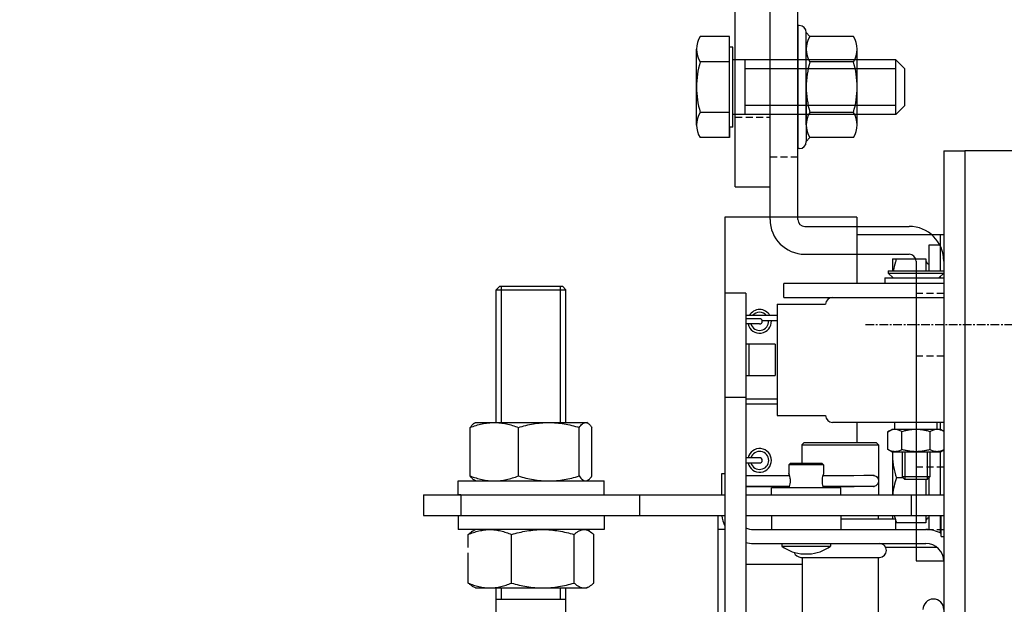
# Model space of a CAD drawing. Extents: x 3200 to 41061, y -19006 to 3409.
# Drawn here: x 34194 to 34335, y -15204 to -15120 of the extents above; entities that cross this region are included whole.
import ezdxf

# ---------------------------------------------------------------- set-up
doc = ezdxf.new("R2010")
doc.units = 0
doc.header["$MEASUREMENT"] = 0
doc.linetypes.add('CENTER', pattern=[2, 1.25, -0.25, 0.25, -0.25])
doc.linetypes.add('DASHEDX2', pattern=[1.5, 1, -0.5])
doc.layers.get('0').update_dxf_attribs({"linetype": 'CONTINUOUS'})
for name, color, linetype in [('CIENKIE', 1, 'CONTINUOUS'), ('GRUBE', 7, 'CONTINUOUS'), ('KRESK', 6, 'CONTINUOUS'), ('LCI', 1, 'CONTINUOUS'), ('LGR', 7, 'CONTINUOUS'), ('LPRZERYW', 4, 'DASHEDX2'), ('osie', 2, 'CENTER')]:
    doc.layers.add(name, color=color, linetype=linetype)
doc.styles.add('POLSKI', font='txt.shx', dxfattribs={"oblique": 15})
doc.dimstyles.new('Kopia ISO-25', dxfattribs={"dimscale": 0, "dimtxt": 45, "dimasz": 45, "dimexe": 1.25, "dimexo": 0.63, "dimgap": 6.3, "dimtad": 1, "dimdec": 0, "dimdsep": 46, "dimtxsty": 'POLSKI', "dimcen": 0.5, "dimclrd": 3, "dimclre": 3, "dimclrt": 1, "dimadec": 0, "dimazin": 0, "dimtfac": 10, "dimtdec": 0, "dimtmove": 0, "dimatfit": 3, "dimfxl": 1, "dimtvp": 1, "dimtolj": 1, "dimtzin": 0, "dimarcsym": 0})

# ---------------------------------------------------------------- blocks, each defined once
blk = doc.blocks.new('*D104')
at = {"layer": 'KRESK', "color": 3, "lineweight": -2}
for p, q in [((34347.53, -15099.27), (33051.22, -15099.27)), ((33052.47, -15144.27), (33052.47, -15854.27)), ((34347.53, -15899.27), (33051.22, -15899.27))]:
    blk.add_line(p, q, dxfattribs=at)
at = {"layer": 'KRESK', "color": 3, "lineweight": -3}
for points in [[(33059.97, -15144.27), (33044.97, -15144.27), (33052.47, -15099.27)], [(33044.97, -15854.27), (33059.97, -15854.27), (33052.47, -15899.27)]]:
    blk.add_solid(points, dxfattribs=at)
at = {"layer": 'KRESK', "color": 1, "insert": (33023.67, -15499.27), "char_height": 45, "attachment_point": 5, "rotation": 90, "style": 'POLSKI'}
blk.add_mtext('\\A1;800', dxfattribs=at)
blk = doc.blocks.new('Nakrętka sześciokątna - 10 mm bok')
at = {"color": 0, "linetype": 'Continuous'}
for p, q in [((-0.67, 9.09), (-8.48, 9.09)), ((-9.15, -6.82), (-9.15, 6.82)), ((0, -6.82), (0, 6.82)), ((-0.67, 4.55), (-8.48, 4.55)), ((-0.67, -4.55), (-8.48, -4.55)), ((-0.67, -9.09), (-8.48, -9.09))]:
    blk.add_line(p, q, dxfattribs=at)
for centre, radius, start, end in [((-4.97, 6.82), 4.19, 147.1328, 212.8672), ((-4.19, 6.82), 4.19, 327.1328, 32.8672), ((6.59, 0), 15.75, 163.2214, 196.7786), ((-15.75, 0), 15.75, 343.2214, 16.7787), ((-4.97, -6.82), 4.19, 147.1328, 212.8672), ((-4.19, -6.82), 4.19, 327.1328, 32.8672)]:
    blk.add_arc(centre, radius, start, end, dxfattribs=at)

msp = doc.modelspace()

# ---------------------------------------------------------------- hatches: boundary and pattern name
at = {"layer": 'KRESK'}
h = msp.add_hatch(dxfattribs=at)
h.set_pattern_fill('AR-B816', color=256, scale=50, style=0)
h.set_pattern_definition([(0, (0, 0), (0, 60), []), (90, (0, 0), (-60, 60), [60, -60])])
h.paths.add_polyline_path([(33698.16, -12923.11), (33698.16, -12893.11), (33865.64, -12893.11), (33875.64, -12893.11), (33925.64, -12893.11), (33935.64, -12893.11), (34110.64, -12893.11), (34120.64, -12893.11), (34170.64, -12893.11), (34180.64, -12893.11), (34348.16, -12893.11), (34348.16, -12923.11), (34598.16, -12923.11), (34598.16, -12643.11), (33443.16, -12643.11), (33443.16, -12923.11)])
h.paths.add_polyline_path([(34256.26, -12890.45), (34256.26, -12892.29), (34277.52, -12892.29), (34277.52, -12890.45), (34273.88, -12890.45), (34273.88, -12821.42), (34271.53, -12821.42), (34272.05, -12818.79), (34272.05, -12817.38), (34261.52, -12817.38), (34261.52, -12818.79), (34262.05, -12821.42), (34259.86, -12821.42), (34259.86, -12890.45)], flags=16)
h.paths.add_polyline_path([(33769.06, -12892.29), (33790.31, -12892.29), (33790.31, -12890.45), (33786.71, -12890.45), (33786.71, -12821.42), (33784.53, -12821.42), (33785.05, -12818.79), (33785.05, -12817.38), (33774.52, -12817.38), (33774.52, -12818.79), (33775.04, -12821.42), (33772.69, -12821.42), (33772.69, -12890.45), (33769.06, -12890.45)], flags=16)
h.paths.add_polyline_path([(34132.87, -12889.45), (34132.87, -12891.28), (34154.12, -12891.28), (34154.12, -12889.45), (34150.48, -12889.45), (34150.48, -12820.42), (34148.13, -12820.42), (34148.66, -12817.79), (34148.66, -12816.38), (34138.13, -12816.38), (34138.13, -12817.79), (34138.65, -12820.42), (34136.47, -12820.42), (34136.47, -12889.45)], flags=16)
h.paths.add_polyline_path([(33892.15, -12889.45), (33892.15, -12891.28), (33913.41, -12891.28), (33913.41, -12889.45), (33909.81, -12889.45), (33909.81, -12820.42), (33907.62, -12820.42), (33908.15, -12817.79), (33908.15, -12816.38), (33897.62, -12816.38), (33897.62, -12817.79), (33898.14, -12820.42), (33895.79, -12820.42), (33895.79, -12889.45)], flags=16)
h.paths.add_polyline_path([(33698.16, -15129.27), (33698.16, -15099.27), (33865.64, -15099.27), (33875.64, -15099.27), (33925.64, -15099.27), (33935.64, -15099.27), (34110.64, -15099.27), (34120.64, -15099.27), (34170.64, -15099.27), (34180.64, -15099.27), (34348.16, -15099.27), (34348.16, -15129.27), (34598.16, -15129.27), (34598.16, -14849.27), (33443.16, -14849.27), (33443.16, -15129.27)])
h.paths.add_polyline_path([(34132.87, -15097.45), (34154.12, -15097.45), (34154.12, -15095.61), (34150.48, -15095.61), (34150.48, -15026.58), (34148.13, -15026.58), (34148.66, -15023.95), (34148.66, -15022.54), (34138.13, -15022.54), (34138.13, -15023.95), (34138.65, -15026.58), (34136.47, -15026.58), (34136.47, -15095.61), (34132.87, -15095.61)], flags=16)
h.paths.add_polyline_path([(33892.15, -15097.45), (33913.41, -15097.45), (33913.41, -15095.61), (33909.81, -15095.61), (33909.81, -15026.58), (33907.62, -15026.58), (33908.15, -15023.95), (33908.15, -15022.54), (33897.62, -15022.54), (33897.62, -15023.95), (33898.14, -15026.58), (33895.79, -15026.58), (33895.79, -15095.61), (33892.15, -15095.61)], flags=16)
h.paths.add_polyline_path([(33769.06, -15096.62), (33769.06, -15098.45), (33790.31, -15098.45), (33790.31, -15096.62), (33786.71, -15096.62), (33786.71, -15027.59), (33784.53, -15027.59), (33785.05, -15024.96), (33785.05, -15023.55), (33774.52, -15023.55), (33774.52, -15024.96), (33775.04, -15027.59), (33772.69, -15027.59), (33772.69, -15096.62)], flags=16)
h.paths.add_polyline_path([(34256.26, -15098.45), (34277.52, -15098.45), (34277.52, -15096.62), (34273.88, -15096.62), (34273.88, -15027.59), (34271.53, -15027.59), (34272.05, -15024.96), (34272.05, -15023.55), (34261.52, -15023.55), (34261.52, -15024.96), (34262.05, -15027.59), (34259.86, -15027.59), (34259.86, -15096.62), (34256.26, -15096.62)], flags=16)
h.paths.add_polyline_path([(33443.12, -10826.6), (33443.12, -10556.6), (34598.12, -10556.6), (34598.12, -10826.6), (34348.12, -10826.6), (34348.12, -10812.6), (34348.12, -10806.6), (34342.12, -10806.6), (34328.12, -10806.6), (34324.09, -10806.6), (34324.09, -10804.76), (34320.45, -10804.76), (34320.45, -10735.73), (34318.1, -10735.73), (34318.63, -10733.1), (34318.63, -10731.69), (34308.1, -10731.69), (34308.1, -10733.1), (34308.62, -10735.73), (34306.44, -10735.73), (34306.44, -10804.76), (34302.84, -10804.76), (34302.84, -10806.6), (34283.12, -10806.6), (34273.12, -10806.6), (33783.12, -10806.6), (33773.12, -10806.6), (33763.12, -10806.6), (33743.4, -10806.6), (33743.4, -10804.76), (33739.8, -10804.76), (33739.8, -10735.73), (33737.61, -10735.73), (33738.14, -10733.1), (33738.14, -10731.69), (33727.61, -10731.69), (33727.61, -10733.1), (33728.13, -10735.73), (33725.78, -10735.73), (33725.78, -10804.76), (33722.14, -10804.76), (33722.14, -10806.6), (33718.12, -10806.6), (33704.12, -10806.6), (33698.12, -10806.6), (33698.12, -10812.6), (33698.12, -10826.6)])
h.paths.add_polyline_path([(33443.12, -11856.6), (33443.12, -11586.6), (33698.12, -11586.6), (33698.12, -11600.6), (33698.12, -11606.6), (33699.12, -11606.6), (33704.12, -11606.6), (33722.14, -11606.6), (33722.14, -11608.43), (33725.78, -11608.43), (33725.78, -11677.46), (33728.13, -11677.46), (33727.61, -11680.09), (33727.61, -11681.5), (33738.14, -11681.5), (33738.14, -11680.09), (33737.61, -11677.46), (33739.8, -11677.46), (33739.8, -11608.43), (33743.4, -11608.43), (33743.4, -11606.6), (33773.12, -11606.6), (33783.12, -11606.6), (34173.18, -11606.6), (34273.12, -11606.6), (34283.12, -11606.6), (34302.84, -11606.6), (34302.84, -11608.43), (34306.44, -11608.43), (34306.44, -11677.46), (34308.62, -11677.46), (34308.1, -11680.09), (34308.1, -11681.5), (34318.63, -11681.5), (34318.63, -11680.09), (34318.1, -11677.46), (34320.45, -11677.46), (34320.45, -11608.43), (34324.09, -11608.43), (34324.09, -11606.6), (34342.12, -11606.6), (34348.12, -11606.6), (34348.12, -11600.6), (34348.12, -11586.6), (34598.12, -11586.6), (34598.12, -11856.6)])
h.paths.add_polyline_path([(33443.16, -13943.11), (33443.16, -13693.11), (33698.16, -13693.11), (33699.16, -13693.11), (33769.82, -13693.11, 0.010638), (33770.03, -13693.11), (33785.03, -13693.11), (33830.03, -13693.11), (33840.03, -13693.11), (33840.03, -13693.11), (33865.64, -13693.11), (33875.64, -13693.11), (33876.7, -13693.11), (33877.94, -13693.11), (33925.64, -13693.11), (33935.64, -13693.11), (34110.64, -13693.11), (34120.64, -13693.11), (34170.64, -13693.11), (34180.64, -13693.11), (34206.54, -13693.11), (34206.54, -13693.11), (34216.54, -13693.11), (34261.54, -13693.11), (34276.54, -13693.11, 0.010638), (34276.75, -13693.11), (34348.16, -13693.11), (34598.16, -13693.11), (34598.16, -13943.11)])
h.paths.add_polyline_path([(33803.63, -13695.33), (33807.26, -13695.33), (33807.26, -13764.35), (33809.61, -13764.35), (33809.09, -13766.99), (33809.09, -13768.39), (33819.62, -13768.39), (33819.62, -13766.99), (33819.1, -13764.35), (33821.28, -13764.35), (33821.28, -13695.33), (33824.88, -13695.33), (33824.88, -13693.49), (33803.63, -13693.49)], flags=16)
h.paths.add_polyline_path([(34132.87, -13694.93), (34132.87, -13696.77), (34136.47, -13696.77), (34136.47, -13765.79), (34138.65, -13765.79), (34138.13, -13768.43), (34138.13, -13769.83), (34148.66, -13769.83), (34148.66, -13768.43), (34148.13, -13765.79), (34150.48, -13765.79), (34150.48, -13696.77), (34154.12, -13696.77), (34154.12, -13694.93)], flags=16)
h.paths.add_polyline_path([(33892.15, -13694.93), (33892.15, -13696.77), (33895.79, -13696.77), (33895.79, -13765.79), (33898.14, -13765.79), (33897.62, -13768.43), (33897.62, -13769.83), (33908.15, -13769.83), (33908.15, -13768.43), (33907.62, -13765.79), (33909.81, -13765.79), (33909.81, -13696.77), (33913.41, -13696.77), (33913.41, -13694.93)], flags=16)
h.paths.add_polyline_path([(34221.69, -13695.33), (34225.29, -13695.33), (34225.29, -13764.35), (34227.48, -13764.35), (34226.95, -13766.99), (34226.95, -13768.39), (34237.48, -13768.39), (34237.48, -13766.99), (34236.96, -13764.35), (34239.31, -13764.35), (34239.31, -13695.33), (34242.95, -13695.33), (34242.95, -13693.49), (34221.69, -13693.49)], flags=16)
h.paths.add_polyline_path([(33443.16, -16149.27), (33443.16, -15899.27), (33698.16, -15899.27), (33699.16, -15899.27), (33769.82, -15899.27, 0.010638), (33770.03, -15899.28), (33785.03, -15899.28), (33830.03, -15899.28), (33840.03, -15899.28), (33840.03, -15899.27), (33865.64, -15899.27), (33875.64, -15899.27), (33876.7, -15899.27), (33877.94, -15899.27), (33925.64, -15899.27), (33935.64, -15899.27), (34110.64, -15899.27), (34120.64, -15899.27), (34170.64, -15899.27), (34180.64, -15899.27), (34206.54, -15899.27), (34206.54, -15899.28), (34216.54, -15899.28), (34261.54, -15899.28), (34276.54, -15899.28, 0.010638), (34276.75, -15899.27), (34348.16, -15899.27), (34598.16, -15899.27), (34598.16, -16149.27)])
h.paths.add_polyline_path([(33803.63, -15901.49), (33807.26, -15901.49), (33807.26, -15970.52), (33809.61, -15970.52), (33809.09, -15973.15), (33809.09, -15974.56), (33819.62, -15974.56), (33819.62, -15973.15), (33819.1, -15970.52), (33821.28, -15970.52), (33821.28, -15901.49), (33824.88, -15901.49), (33824.88, -15899.66), (33803.63, -15899.66)], flags=16)
h.paths.add_polyline_path([(34132.87, -15901.1), (34132.87, -15902.93), (34136.47, -15902.93), (34136.47, -15971.96), (34138.65, -15971.96), (34138.13, -15974.59), (34138.13, -15976), (34148.66, -15976), (34148.66, -15974.59), (34148.13, -15971.96), (34150.48, -15971.96), (34150.48, -15902.93), (34154.12, -15902.93), (34154.12, -15901.1)], flags=16)
h.paths.add_polyline_path([(34221.69, -15899.66), (34221.69, -15901.49), (34225.29, -15901.49), (34225.29, -15970.52), (34227.48, -15970.52), (34226.95, -15973.15), (34226.95, -15974.56), (34237.48, -15974.56), (34237.48, -15973.15), (34236.96, -15970.52), (34239.31, -15970.52), (34239.31, -15901.49), (34242.95, -15901.49), (34242.95, -15899.66)], flags=16)
h.paths.add_polyline_path([(33892.15, -15902.93), (33895.79, -15902.93), (33895.79, -15971.96), (33898.14, -15971.96), (33897.62, -15974.59), (33897.62, -15976), (33908.15, -15976), (33908.15, -15974.59), (33907.62, -15971.96), (33909.81, -15971.96), (33909.81, -15902.93), (33913.41, -15902.93), (33913.41, -15901.1), (33892.15, -15901.1)], flags=16)

# ---------------------------------------------------------------- linework, layer by layer
at = {"layer": 'CIENKIE'}
for p, q in [((34295.71, -15122.54), (34291.49, -15122.54)), ((34295.71, -15137.08), (34295.71, -15122.54)), ((34295.71, -15124.06), (34295.71, -15122.54)), ((34296.18, -15124.06), (34295.71, -15124.06)), ((34296.18, -15135.56), (34296.18, -15124.06)), ((34290.96, -15135.27), (34290.96, -15124.36)), ((34295.71, -15126.17), (34291.49, -15126.17)), ((34319.63, -15125.87), (34296.18, -15125.87)), ((34297.95, -15133.75), (34297.95, -15125.87)), ((34320.93, -15127.17), (34319.63, -15125.87)), ((34319.63, -15133.75), (34319.63, -15125.87)), ((34319.63, -15127.17), (34297.95, -15127.17)), ((34320.93, -15132.45), (34320.93, -15127.17)), ((34319.63, -15132.45), (34297.95, -15132.45)), ((34320.93, -15132.45), (34319.63, -15133.75)), ((34295.71, -15133.45), (34291.49, -15133.45)), ((34319.63, -15133.75), (34296.18, -15133.75)), ((34296.18, -15135.56), (34295.71, -15135.56)), ((34295.71, -15135.56), (34295.71, -15137.08)), ((34295.71, -15137.08), (34291.49, -15137.08))]:
    msp.add_line(p, q, dxfattribs=at)
for centre, radius, start, end in [((34294.31, -15124.36), 3.35, 147.1328, 212.8672), ((34303.56, -15129.81), 12.6, 163.2214, 196.7786), ((34294.31, -15135.27), 3.35, 147.1328, 212.8672)]:
    msp.add_arc(centre, radius, start, end, dxfattribs=at)
at = {"layer": 'GRUBE'}
for p, q in [((34301.54, -15148.85), (34301.54, -15108.96)), ((34305.54, -15148.85), (34305.54, -15108.96)), ((34306.54, -15149.85), (34321.54, -15149.85)), ((34306.54, -15153.85), (34321.54, -15153.85)), ((34322.54, -15154.85), (34322.54, -15197.96)), ((34326.54, -15154.74), (34326.54, -15197.96)), ((34322.54, -15197.96), (34326.54, -15197.96))]:
    msp.add_line(p, q, dxfattribs=at)
at = {"layer": 'GRUBE', "linetype": 'Continuous'}
for p, q in [((34326.54, -15138.96), (34326.54, -15290.46)), ((34326.54, -15138.96), (34329.54, -15138.96)), ((34329.54, -15138.96), (34329.54, -15242.46)), ((34398.54, -15138.96), (34329.54, -15138.96)), ((34295.04, -15148.51), (34295.04, -15159.46)), ((34314.04, -15148.51), (34295.04, -15148.51)), ((34314.04, -15148.51), (34314.04, -15158.06)), ((34314.04, -15151.01), (34326.54, -15151.01)), ((34326.04, -15156.26), (34326.04, -15151.01)), ((34324.44, -15152.51), (34326.04, -15152.51)), ((34324.44, -15156.26), (34324.44, -15152.51)), ((34319.14, -15154.51), (34319.14, -15156.26)), ((34319.14, -15154.51), (34323.94, -15154.51)), ((34323.94, -15154.51), (34323.94, -15156.26)), ((34318.54, -15156.26), (34318.54, -15156.56)), ((34318.54, -15156.26), (34326.54, -15156.26)), ((34318.54, -15156.56), (34319.24, -15157.26)), ((34318.54, -15156.56), (34326.54, -15156.56)), ((34326.54, -15156.56), (34325.84, -15157.26)), ((34303.54, -15160.06), (34303.54, -15158.06)), ((34326.54, -15158.06), (34303.54, -15158.06)), ((34318.04, -15157.26), (34318.04, -15158.06)), ((34318.04, -15157.26), (34326.54, -15157.26)), ((34319.14, -15157.16), (34319.14, -15157.26)), ((34326.04, -15157.26), (34326.04, -15157.06)), ((34262.66, -15158.46), (34262.16, -15158.96)), ((34262.16, -15178.06), (34262.16, -15158.96)), ((34262.16, -15158.96), (34272.16, -15158.96)), ((34262.66, -15158.46), (34271.66, -15158.46)), ((34262.91, -15178.06), (34262.91, -15158.46)), ((34271.41, -15178.06), (34271.41, -15158.46)), ((34271.66, -15158.46), (34272.16, -15158.96)), ((34272.16, -15178.06), (34272.16, -15158.96)), ((34295.04, -15159.46), (34295.04, -15435.15)), ((34298.04, -15159.46), (34295.04, -15159.46)), ((34298.04, -15159.46), (34298.04, -15237.46)), ((34303.54, -15160.06), (34326.54, -15160.06)), ((34302.54, -15161.06), (34302.54, -15177.06)), ((34302.54, -15161.06), (34309.54, -15161.06)), ((34302.54, -15162.69), (34298.04, -15162.69)), ((34300.04, -15163.14), (34298.04, -15163.14)), ((34302.54, -15163.44), (34300.4, -15163.44)), ((34300.04, -15163.89), (34298.04, -15163.89)), ((34302.29, -15166.81), (34298.04, -15166.81)), ((34298.48, -15166.81), (34298.48, -15171.31)), ((34302.29, -15166.81), (34302.29, -15171.31)), ((34298.04, -15171.31), (34302.29, -15171.31)), ((34298.04, -15174.46), (34295.04, -15174.46)), ((34302.54, -15174.69), (34298.04, -15174.69)), ((34302.54, -15175.44), (34298.04, -15175.44)), ((34302.54, -15177.06), (34309.54, -15177.06)), ((34258.4, -15185.75), (34258.4, -15178.78)), ((34259, -15178.16), (34259.16, -15178.06)), ((34259.16, -15178.06), (34275.16, -15178.06)), ((34265.33, -15185.75), (34265.33, -15178.78)), ((34274.08, -15185.75), (34274.08, -15178.78)), ((34275.32, -15178.16), (34275.16, -15178.06)), ((34275.92, -15185.75), (34275.92, -15178.78)), ((34326.54, -15178.06), (34310.54, -15178.06)), ((34314.04, -15178.06), (34314.04, -15180.96)), ((34318.5, -15179.38), (34319.04, -15179.06)), ((34318.5, -15181.95), (34318.5, -15179.38)), ((34326.04, -15179.06), (34319.04, -15179.06)), ((34319.49, -15179.06), (34319.49, -15178.06)), ((34320.52, -15181.95), (34320.52, -15179.38)), ((34324.56, -15181.95), (34324.56, -15179.38)), ((34325.59, -15179.06), (34325.59, -15178.06)), ((34326.04, -15179.06), (34326.04, -15178.06)), ((34326.54, -15179.35), (34326.04, -15179.06)), ((34306.13, -15181.28), (34306.45, -15180.96)), ((34306.13, -15181.28), (34306.13, -15183.96)), ((34306.13, -15181.28), (34317.13, -15181.28)), ((34306.45, -15180.96), (34316.81, -15180.96)), ((34317.13, -15181.28), (34316.81, -15180.96)), ((34317.13, -15181.28), (34317.13, -15186.25)), ((34319.04, -15182.26), (34318.5, -15181.95)), ((34326.04, -15182.26), (34326.54, -15181.97)), ((34300.04, -15183.14), (34298.04, -15183.14)), ((34319.04, -15182.26), (34326.04, -15182.26)), ((34319.14, -15182.26), (34319.14, -15188.46)), ((34320.54, -15182.26), (34320.54, -15185.86)), ((34320.94, -15182.26), (34320.94, -15186.26)), ((34324.14, -15182.26), (34324.14, -15186.26)), ((34324.54, -15182.26), (34324.54, -15185.86)), ((34326.04, -15188.46), (34326.04, -15182.26)), ((34300.04, -15183.89), (34298.04, -15183.89)), ((34304.43, -15183.96), (34304.23, -15184.16)), ((34309.23, -15184.16), (34304.23, -15184.16)), ((34304.23, -15184.16), (34304.23, -15185.41)), ((34309.03, -15183.96), (34304.43, -15183.96)), ((34309.03, -15183.96), (34309.23, -15184.16)), ((34309.23, -15184.16), (34309.23, -15185.41)), ((34256.66, -15186.46), (34277.66, -15186.46)), ((34256.66, -15188.46), (34256.66, -15186.46)), ((34259.16, -15186.46), (34259, -15186.37)), ((34275.16, -15186.46), (34275.32, -15186.37)), ((34277.66, -15188.46), (34277.66, -15186.46)), ((34294.54, -15185.46), (34294.54, -15188.46)), ((34295.04, -15185.46), (34294.54, -15185.46)), ((34298.04, -15185.67), (34304.34, -15185.67)), ((34304.23, -15185.41), (34304.23, -15185.41)), ((34309.15, -15185.67), (34313.16, -15185.67)), ((34313.61, -15185.67), (34315.03, -15185.65)), ((34320.69, -15186.01), (34319.72, -15186.01)), ((34324.54, -15185.86), (34320.54, -15185.86)), ((34320.94, -15186.26), (34320.54, -15185.86)), ((34324.14, -15186.26), (34320.94, -15186.26)), ((34323.94, -15186.26), (34323.94, -15188.46)), ((34324.14, -15186.26), (34324.54, -15185.86)), ((34324.44, -15188.46), (34324.44, -15185.96)), ((34298.04, -15187.25), (34304.34, -15187.25)), ((34304.34, -15187.26), (34298.04, -15187.26)), ((34311.73, -15187.46), (34301.73, -15187.46)), ((34301.73, -15188.46), (34301.73, -15187.46)), ((34304.34, -15187.26), (34304.34, -15187.25)), ((34309.14, -15187.25), (34313.16, -15187.25)), ((34309.14, -15187.25), (34309.15, -15187.26)), ((34313.15, -15187.26), (34309.15, -15187.26)), ((34311.73, -15188.46), (34311.73, -15187.46)), ((34313.16, -15187.26), (34313.15, -15187.26)), ((34314.99, -15187.28), (34313.61, -15187.26)), ((34313.62, -15187.25), (34315.03, -15187.23)), ((34315.03, -15187.28), (34314.99, -15187.28)), ((34317.13, -15186.66), (34317.13, -15188.46)), ((34251.66, -15188.46), (34295.04, -15188.46)), ((34251.66, -15188.46), (34251.66, -15191.46)), ((34257.05, -15188.46), (34256.66, -15188.46)), ((34257.06, -15188.46), (34257.06, -15191.46)), ((34282.75, -15188.46), (34282.75, -15191.46)), ((34298.04, -15188.46), (34326.54, -15188.46)), ((34321.86, -15188.46), (34321.86, -15191.46)), ((34251.66, -15191.46), (34295.04, -15191.46)), ((34256.66, -15191.46), (34256.66, -15193.46)), ((34277.66, -15191.46), (34277.66, -15193.46)), ((34294.04, -15191.46), (34294.04, -15258.46)), ((34298.04, -15191.46), (34326.54, -15191.46)), ((34301.73, -15191.46), (34301.73, -15193.46)), ((34311.73, -15191.46), (34311.73, -15193.46)), ((34319.63, -15191.96), (34311.73, -15191.96)), ((34317.13, -15191.96), (34317.13, -15191.46)), ((34319.14, -15191.46), (34319.14, -15191.96)), ((34319.63, -15193.46), (34319.63, -15191.96)), ((34323.94, -15191.46), (34323.94, -15192.51)), ((34324.44, -15193.52), (34324.44, -15191.46)), ((34326.04, -15193.98), (34326.04, -15191.46)), ((34326.15, -15194.46), (34326.15, -15191.46)), ((34277.66, -15193.46), (34256.66, -15193.46)), ((34258.75, -15193.7), (34259.16, -15193.46)), ((34275.56, -15193.7), (34275.16, -15193.46)), ((34295.04, -15193.46), (34294.04, -15193.46)), ((34299.14, -15193.46), (34323.94, -15193.46)), ((34323.94, -15192.51), (34319.63, -15192.51)), ((34258.13, -15196.04), (34258.13, -15194.18)), ((34264.33, -15201.15), (34264.33, -15194.18)), ((34273.36, -15201.15), (34273.36, -15194.18)), ((34276.19, -15201.15), (34276.19, -15194.18)), ((34326.15, -15194.46), (34326.54, -15194.46)), ((34299.14, -15195.46), (34323.94, -15195.46)), ((34303.23, -15195.46), (34303.23, -15195.83)), ((34303.23, -15195.83), (34310.23, -15195.83)), ((34310.23, -15195.46), (34310.23, -15195.83)), ((34318.17, -15196.01), (34325.5, -15196.01)), ((34258.13, -15201.15), (34258.13, -15196.79)), ((34305.98, -15197.46), (34317.28, -15197.46)), ((34306.18, -15197.46), (34306.18, -15209.46)), ((34306.38, -15196.96), (34307.07, -15196.96)), ((34317.08, -15197.46), (34317.08, -15209.46)), ((34306.18, -15198.51), (34298.04, -15198.51)), ((34259.16, -15201.86), (34258.75, -15201.63)), ((34259.16, -15201.86), (34275.16, -15201.86)), ((34262.16, -15207.26), (34262.16, -15201.86)), ((34262.91, -15203.46), (34262.91, -15201.86)), ((34271.41, -15203.46), (34271.41, -15201.86)), ((34272.16, -15207.26), (34272.16, -15201.86)), ((34275.16, -15201.86), (34275.56, -15201.63)), ((34262.16, -15203.46), (34272.16, -15203.46))]:
    msp.add_line(p, q, dxfattribs=at)
at = {"layer": 'GRUBE'}
for centre, radius, start, end in [((34306.54, -15148.85), 5, 180, 270), ((34306.54, -15148.85), 1, 180, 270), ((34321.54, -15154.85), 5, 0, 90), ((34321.54, -15154.85), 1, 0, 90)]:
    msp.add_arc(centre, radius, start, end, dxfattribs=at)
at = {"layer": 'GRUBE', "linetype": 'Continuous'}
for centre, radius, start, end in [((34324.44, -15154.76), 0.5, 180, 270), ((34327.78, -15157.77), 8.64, 176.1381, 176.624), ((34310.54, -15161.06), 1, 90, 180), ((34300.04, -15163.51), 1.7, 29.1172, 150.8828), ((34300.04, -15163.51), 1.3, 39.4814, 140.5186), ((34300.04, -15163.51), 1.7, 192.7799, 2.5485), ((34300.04, -15163.51), 1.3, 196.8073, 3.3368), ((34300.04, -15163.51), 0.375, 270, 90), ((34310.54, -15177.06), 1, 180, 270), ((34319.51, -15180.57), 1.51, 90.0002, 90.7148), ((34325.57, -15180.57), 1.51, 89.2861, 89.9998), ((34300.04, -15183.51), 1.7, 192.7799, 167.2201), ((34300.04, -15183.51), 1.3, 196.8073, 163.1927), ((34300.04, -15183.51), 0.375, 270, 90), ((34327.64, -15182.76), 8.5, 176.6165, 179.9917), ((34313.16, -15144.39), 41.28, 269.9956, 270.6299), ((34316.33, -15186.58), 0.92, 78.9584, 82.1057), ((34313.16, -15145.97), 41.28, 269.9956, 270.6299), ((34313.17, -15225.11), 37.85, 89.3419, 90.0193), ((34316.33, -15186.37), 0.896, 277.9128, 281.3151), ((34299.14, -15190.86), 4.6, 187.5733, 206.7505), ((34331.22, -15188.59), 12.14, 193.672, 196.1119), ((34324.44, -15192.26), 0.5, 90, 180), ((34299.14, -15190.86), 2.6, 244.9384, 270), ((34333.52, -15187.91), 14.55, 197.1783, 198.4447), ((34323.94, -15198.06), 4.6, 61.1074, 90), ((34299.14, -15190.86), 4.6, 256.1391, 270), ((34306.55, -15191.52), 5.45, 232.3768, 268.1681), ((34306.9, -15191.52), 5.45, 271.8319, 307.6232), ((34317.28, -15196.46), 1, 270, 90), ((34323.94, -15198.06), 2.6, 0, 90), ((34305.98, -15196.46), 1, 196.5247, 270), ((34325.04, -15204.96), 1.5, 0, 180)]:
    msp.add_arc(centre, radius, start, end, dxfattribs=at)
for points, knots in [([(34319.72, -15154.51), (34319.67, -15154.66), (34319.49, -15155.23), (34319.35, -15155.82), (34319.27, -15156.26)], [0, 0, 0, 0, 0.250961, 1, 1, 1, 1]), ([(34258.4, -15178.78), (34258.68, -15178.67), (34259.25, -15178.47), (34260.11, -15178.24), (34260.98, -15178.1), (34261.57, -15178.06), (34261.86, -15178.06)], [0, 0, 0, 0, 0.253252, 0.50402, 0.752645, 1, 1, 1, 1]), ([(34259, -15178.16), (34258.94, -15178.19), (34258.84, -15178.26), (34258.69, -15178.41), (34258.54, -15178.58), (34258.45, -15178.71), (34258.4, -15178.78)], [0, 0, 0, 0, 0.212745, 0.450397, 0.713312, 1, 1, 1, 1]), ([(34261.86, -15178.06), (34262.16, -15178.06), (34262.75, -15178.1), (34263.62, -15178.24), (34264.48, -15178.47), (34265.05, -15178.67), (34265.33, -15178.78)], [0, 0, 0, 0, 0.247355, 0.49598, 0.746748, 1, 1, 1, 1]), ([(34265.33, -15178.78), (34265.68, -15178.67), (34266.4, -15178.47), (34267.49, -15178.24), (34268.59, -15178.1), (34269.33, -15178.06), (34269.7, -15178.06)], [0, 0, 0, 0, 0.250491, 0.500605, 0.750397, 1, 1, 1, 1]), ([(34269.7, -15178.06), (34270.08, -15178.06), (34270.82, -15178.1), (34271.92, -15178.24), (34273.01, -15178.47), (34273.73, -15178.67), (34274.08, -15178.78)], [0, 0, 0, 0, 0.249603, 0.499395, 0.749509, 1, 1, 1, 1]), ([(34274.08, -15178.78), (34274.15, -15178.68), (34274.29, -15178.49), (34274.49, -15178.29), (34274.65, -15178.17), (34274.76, -15178.11), (34274.88, -15178.07), (34274.96, -15178.06), (34275, -15178.06)], [0, 0, 0, 0, 0.308473, 0.575496, 0.693325, 0.801746, 0.902889, 1, 1, 1, 1]), ([(34275, -15178.06), (34275.05, -15178.06), (34275.17, -15178.08), (34275.27, -15178.13), (34275.32, -15178.16)], [0, 0, 0, 0, 0.48171, 1, 1, 1, 1]), ([(34275.32, -15178.16), (34275.37, -15178.19), (34275.48, -15178.26), (34275.63, -15178.41), (34275.78, -15178.58), (34275.87, -15178.71), (34275.92, -15178.78)], [0, 0, 0, 0, 0.212745, 0.450397, 0.713312, 1, 1, 1, 1]), ([(34319.49, -15179.06), (34319.41, -15179.06), (34319.24, -15179.08), (34318.98, -15179.15), (34318.74, -15179.25), (34318.58, -15179.33), (34318.5, -15179.38)], [0, 0, 0, 0, 0.240387, 0.485595, 0.738485, 1, 1, 1, 1]), ([(34320.52, -15179.38), (34320.44, -15179.33), (34320.28, -15179.24), (34320.02, -15179.14), (34319.77, -15179.08), (34319.6, -15179.06), (34319.51, -15179.06)], [0, 0, 0, 0, 0.261643, 0.514497, 0.759595, 1, 1, 1, 1]), ([(34322.54, -15179.06), (34322.37, -15179.06), (34322.03, -15179.08), (34321.52, -15179.14), (34321.01, -15179.24), (34320.68, -15179.33), (34320.52, -15179.38)], [0, 0, 0, 0, 0.249991, 0.499985, 0.749988, 1, 1, 1, 1]), ([(34324.56, -15179.38), (34324.4, -15179.33), (34324.07, -15179.24), (34323.56, -15179.14), (34323.05, -15179.08), (34322.71, -15179.06), (34322.54, -15179.06)], [0, 0, 0, 0, 0.250012, 0.500015, 0.750009, 1, 1, 1, 1]), ([(34325.57, -15179.06), (34325.49, -15179.06), (34325.31, -15179.08), (34325.06, -15179.14), (34324.8, -15179.24), (34324.64, -15179.33), (34324.56, -15179.38)], [0, 0, 0, 0, 0.240405, 0.485503, 0.738357, 1, 1, 1, 1]), ([(34326.54, -15179.35), (34326.46, -15179.31), (34326.31, -15179.23), (34326.07, -15179.14), (34325.83, -15179.08), (34325.67, -15179.06), (34325.59, -15179.06)], [0, 0, 0, 0, 0.260925, 0.513592, 0.759034, 1, 1, 1, 1]), ([(34319.51, -15182.26), (34319.42, -15182.26), (34319.25, -15182.25), (34318.99, -15182.18), (34318.74, -15182.08), (34318.58, -15182), (34318.5, -15181.95)], [0, 0, 0, 0, 0.240405, 0.485503, 0.738357, 1, 1, 1, 1]), ([(34320.52, -15181.95), (34320.44, -15182), (34320.28, -15182.08), (34320.02, -15182.18), (34319.77, -15182.25), (34319.6, -15182.26), (34319.51, -15182.26)], [0, 0, 0, 0, 0.261643, 0.514497, 0.759595, 1, 1, 1, 1]), ([(34322.54, -15182.26), (34322.37, -15182.26), (34322.03, -15182.25), (34321.52, -15182.18), (34321.01, -15182.08), (34320.68, -15182), (34320.52, -15181.95)], [0, 0, 0, 0, 0.249991, 0.499985, 0.749988, 1, 1, 1, 1]), ([(34324.56, -15181.95), (34324.4, -15182), (34324.07, -15182.08), (34323.56, -15182.18), (34323.05, -15182.25), (34322.71, -15182.26), (34322.54, -15182.26)], [0, 0, 0, 0, 0.250012, 0.500015, 0.750009, 1, 1, 1, 1]), ([(34325.57, -15182.26), (34325.49, -15182.26), (34325.31, -15182.25), (34325.06, -15182.18), (34324.8, -15182.08), (34324.64, -15182), (34324.56, -15181.95)], [0, 0, 0, 0, 0.240405, 0.485503, 0.738357, 1, 1, 1, 1]), ([(34326.54, -15181.97), (34326.46, -15182.02), (34326.31, -15182.1), (34326.07, -15182.19), (34325.82, -15182.25), (34325.65, -15182.26), (34325.57, -15182.26)], [0, 0, 0, 0, 0.261047, 0.513676, 0.759013, 1, 1, 1, 1]), ([(34319.14, -15182.76), (34319.14, -15183.04), (34319.17, -15183.59), (34319.33, -15184.68), (34319.55, -15185.49), (34319.72, -15186.01)], [0, 0, 0, 0, 0.248924, 0.498397, 1, 1, 1, 1]), ([(34258.4, -15185.75), (34258.68, -15185.86), (34259.25, -15186.05), (34260.11, -15186.28), (34260.98, -15186.43), (34261.57, -15186.46), (34261.86, -15186.46)], [0, 0, 0, 0, 0.253252, 0.50402, 0.752645, 1, 1, 1, 1]), ([(34259, -15186.37), (34258.94, -15186.34), (34258.84, -15186.26), (34258.69, -15186.12), (34258.54, -15185.95), (34258.45, -15185.82), (34258.4, -15185.75)], [0, 0, 0, 0, 0.212745, 0.450397, 0.713312, 1, 1, 1, 1]), ([(34261.86, -15186.46), (34262.16, -15186.46), (34262.75, -15186.43), (34263.62, -15186.28), (34264.48, -15186.05), (34265.05, -15185.86), (34265.33, -15185.75)], [0, 0, 0, 0, 0.247355, 0.49598, 0.746748, 1, 1, 1, 1]), ([(34265.33, -15185.75), (34265.68, -15185.86), (34266.4, -15186.06), (34267.49, -15186.28), (34268.59, -15186.43), (34269.33, -15186.46), (34269.7, -15186.46)], [0, 0, 0, 0, 0.250491, 0.500605, 0.750397, 1, 1, 1, 1]), ([(34269.7, -15186.46), (34270.08, -15186.46), (34270.82, -15186.43), (34271.92, -15186.28), (34273.01, -15186.06), (34273.73, -15185.86), (34274.08, -15185.75)], [0, 0, 0, 0, 0.249603, 0.499395, 0.749509, 1, 1, 1, 1]), ([(34274.08, -15185.75), (34274.15, -15185.85), (34274.29, -15186.04), (34274.49, -15186.24), (34274.65, -15186.35), (34274.76, -15186.42), (34274.88, -15186.45), (34274.96, -15186.46), (34275, -15186.46)], [0, 0, 0, 0, 0.308473, 0.575496, 0.693325, 0.801746, 0.902889, 1, 1, 1, 1]), ([(34275, -15186.46), (34275.05, -15186.46), (34275.17, -15186.45), (34275.27, -15186.4), (34275.32, -15186.37)], [0, 0, 0, 0, 0.48171, 1, 1, 1, 1]), ([(34275.32, -15186.37), (34275.37, -15186.34), (34275.48, -15186.26), (34275.63, -15186.12), (34275.78, -15185.95), (34275.87, -15185.82), (34275.92, -15185.75)], [0, 0, 0, 0, 0.212745, 0.450397, 0.713312, 1, 1, 1, 1]), ([(34304.23, -15185.41), (34304.23, -15185.42), (34304.23, -15185.42), (34304.23, -15185.43), (34304.23, -15185.43)], [0, 0, 0, 0, 0.361216, 1, 1, 1, 1]), ([(34304.24, -15185.43), (34304.24, -15185.43), (34304.23, -15185.42), (34304.23, -15185.42), (34304.23, -15185.41), (34304.23, -15185.41), (34304.23, -15185.41)], [0, 0, 0, 0, 0.41218, 0.715353, 0.909751, 1, 1, 1, 1]), ([(34304.23, -15185.43), (34304.23, -15185.44), (34304.24, -15185.47), (34304.26, -15185.52), (34304.28, -15185.59), (34304.3, -15185.64), (34304.31, -15185.67)], [0, 0, 0, 0, 0.142452, 0.361088, 0.6494, 1, 1, 1, 1]), ([(34304.34, -15185.67), (34304.33, -15185.64), (34304.31, -15185.59), (34304.28, -15185.52), (34304.26, -15185.47), (34304.24, -15185.44), (34304.24, -15185.43)], [0, 0, 0, 0, 0.346102, 0.63289, 0.853036, 1, 1, 1, 1]), ([(34304.48, -15186.46), (34304.48, -15186.39), (34304.47, -15186.24), (34304.43, -15185.97), (34304.38, -15185.78), (34304.34, -15185.67)], [0, 0, 0, 0, 0.279466, 0.54638, 1, 1, 1, 1]), ([(34304.34, -15187.25), (34304.38, -15187.14), (34304.43, -15186.95), (34304.47, -15186.68), (34304.48, -15186.54), (34304.48, -15186.46)], [0, 0, 0, 0, 0.45443, 0.721052, 1, 1, 1, 1]), ([(34309.15, -15185.67), (34309.11, -15185.78), (34309.06, -15185.97), (34309.02, -15186.24), (34309.02, -15186.39), (34309.02, -15186.46)], [0, 0, 0, 0, 0.451892, 0.719394, 1, 1, 1, 1]), ([(34309.02, -15186.46), (34309.02, -15186.54), (34309.02, -15186.68), (34309.06, -15186.95), (34309.11, -15187.14), (34309.14, -15187.25)], [0, 0, 0, 0, 0.280069, 0.54727, 1, 1, 1, 1]), ([(34309.23, -15185.41), (34309.23, -15185.42), (34309.23, -15185.42), (34309.22, -15185.43), (34309.22, -15185.44), (34309.21, -15185.46), (34309.2, -15185.49), (34309.19, -15185.53), (34309.17, -15185.59), (34309.16, -15185.63), (34309.15, -15185.67)], [0, 0, 0, 0, 0.012105, 0.031381, 0.091539, 0.179934, 0.295462, 0.436806, 0.602418, 1, 1, 1, 1]), ([(34315.03, -15185.65), (34315.18, -15185.65), (34315.4, -15185.65), (34315.7, -15185.65), (34315.92, -15185.65), (34316.11, -15185.65), (34316.26, -15185.66), (34316.37, -15185.66), (34316.43, -15185.66), (34316.45, -15185.67)], [0, 0, 0, 0, 0.316753, 0.478068, 0.630007, 0.764568, 0.874672, 0.954535, 1, 1, 1, 1]), ([(34316.5, -15185.67), (34316.59, -15185.69), (34316.76, -15185.76), (34316.98, -15185.94), (34317.12, -15186.18), (34317.17, -15186.46), (34317.12, -15186.74), (34316.98, -15186.99), (34316.77, -15187.17), (34316.59, -15187.23), (34316.51, -15187.25)], [0, 0, 0, 0, 0.121251, 0.24723, 0.3735, 0.499878, 0.626261, 0.752533, 0.878521, 1, 1, 1, 1]), ([(34319.72, -15186.01), (34319.59, -15186.41), (34319.36, -15187.22), (34319.22, -15188.05), (34319.18, -15188.46)], [0, 0, 0, 0, 0.501566, 1, 1, 1, 1]), ([(34304.31, -15187.26), (34304.3, -15187.3), (34304.27, -15187.37), (34304.25, -15187.44), (34304.24, -15187.47)], [0, 0, 0, 0, 0.590058, 1, 1, 1, 1]), ([(34304.25, -15187.47), (34304.27, -15187.44), (34304.3, -15187.37), (34304.32, -15187.3), (34304.34, -15187.26)], [0, 0, 0, 0, 0.413565, 1, 1, 1, 1]), ([(34309.15, -15187.26), (34309.16, -15187.3), (34309.18, -15187.37), (34309.2, -15187.44), (34309.21, -15187.47)], [0, 0, 0, 0, 0.590083, 1, 1, 1, 1]), ([(34315.03, -15187.23), (34315.16, -15187.23), (34315.44, -15187.23), (34315.83, -15187.23), (34316.12, -15187.24), (34316.31, -15187.24), (34316.38, -15187.24), (34316.41, -15187.25)], [0, 0, 0, 0, 0.295605, 0.593529, 0.842586, 0.934873, 1, 1, 1, 1]), ([(34316.45, -15187.26), (34316.43, -15187.26), (34316.37, -15187.26), (34316.26, -15187.27), (34316.11, -15187.27), (34315.92, -15187.28), (34315.7, -15187.28), (34315.4, -15187.28), (34315.18, -15187.28), (34315.03, -15187.28)], [0, 0, 0, 0, 0.045474, 0.125377, 0.235536, 0.370152, 0.522123, 0.683433, 1, 1, 1, 1]), ([(34316.41, -15187.25), (34316.42, -15187.25), (34316.43, -15187.25), (34316.45, -15187.25), (34316.46, -15187.25), (34316.47, -15187.25), (34316.47, -15187.25)], [0, 0, 0, 0, 0.407124, 0.71004, 0.907423, 1, 1, 1, 1]), ([(34316.47, -15187.25), (34316.47, -15187.25), (34316.46, -15187.26), (34316.46, -15187.26), (34316.46, -15187.26), (34316.45, -15187.26)], [0, 0, 0, 0, 0.217125, 0.533657, 1, 1, 1, 1]), ([(34258.13, -15194.18), (34258.38, -15194.07), (34258.88, -15193.87), (34259.66, -15193.64), (34260.44, -15193.5), (34260.97, -15193.46), (34261.23, -15193.46)], [0, 0, 0, 0, 0.255009, 0.506201, 0.754085, 1, 1, 1, 1]), ([(34261.23, -15193.46), (34261.49, -15193.46), (34262.02, -15193.5), (34262.8, -15193.64), (34263.58, -15193.87), (34264.08, -15194.07), (34264.33, -15194.18)], [0, 0, 0, 0, 0.245915, 0.493799, 0.744991, 1, 1, 1, 1]), ([(34264.33, -15194.18), (34264.7, -15194.07), (34265.43, -15193.87), (34266.56, -15193.64), (34267.7, -15193.5), (34268.46, -15193.46), (34268.84, -15193.46)], [0, 0, 0, 0, 0.250209, 0.500259, 0.750169, 1, 1, 1, 1]), ([(34268.84, -15193.46), (34269.23, -15193.46), (34269.99, -15193.5), (34271.13, -15193.64), (34272.25, -15193.87), (34272.99, -15194.07), (34273.36, -15194.18)], [0, 0, 0, 0, 0.249831, 0.499741, 0.749791, 1, 1, 1, 1]), ([(34273.36, -15194.18), (34273.47, -15194.07), (34273.69, -15193.88), (34274.04, -15193.65), (34274.35, -15193.52), (34274.59, -15193.47), (34274.71, -15193.46), (34274.77, -15193.46)], [0, 0, 0, 0, 0.281203, 0.539421, 0.77625, 0.889056, 1, 1, 1, 1]), ([(34274.77, -15193.46), (34274.84, -15193.46), (34274.97, -15193.47), (34275.25, -15193.54), (34275.44, -15193.62), (34275.56, -15193.7)], [0, 0, 0, 0, 0.239197, 0.483242, 1, 1, 1, 1]), ([(34258.75, -15193.7), (34258.64, -15193.76), (34258.43, -15193.91), (34258.23, -15194.08), (34258.13, -15194.18)], [0, 0, 0, 0, 0.481128, 1, 1, 1, 1]), ([(34275.56, -15193.7), (34275.67, -15193.76), (34275.89, -15193.91), (34276.09, -15194.08), (34276.19, -15194.18)], [0, 0, 0, 0, 0.481128, 1, 1, 1, 1]), ([(34258.75, -15201.63), (34258.64, -15201.57), (34258.43, -15201.42), (34258.23, -15201.24), (34258.13, -15201.15)], [0, 0, 0, 0, 0.481128, 1, 1, 1, 1]), ([(34258.13, -15201.15), (34258.38, -15201.26), (34258.88, -15201.45), (34259.66, -15201.68), (34260.44, -15201.83), (34260.97, -15201.86), (34261.23, -15201.86)], [0, 0, 0, 0, 0.255009, 0.506201, 0.754085, 1, 1, 1, 1]), ([(34261.23, -15201.86), (34261.49, -15201.86), (34262.02, -15201.83), (34262.8, -15201.68), (34263.58, -15201.45), (34264.08, -15201.26), (34264.33, -15201.15)], [0, 0, 0, 0, 0.245915, 0.493799, 0.744991, 1, 1, 1, 1]), ([(34264.33, -15201.15), (34264.7, -15201.26), (34265.43, -15201.46), (34266.56, -15201.68), (34267.7, -15201.83), (34268.46, -15201.86), (34268.84, -15201.86)], [0, 0, 0, 0, 0.250209, 0.500259, 0.750169, 1, 1, 1, 1]), ([(34268.84, -15201.86), (34269.23, -15201.86), (34269.99, -15201.83), (34271.13, -15201.68), (34272.25, -15201.46), (34272.99, -15201.26), (34273.36, -15201.15)], [0, 0, 0, 0, 0.249831, 0.499741, 0.749791, 1, 1, 1, 1]), ([(34273.36, -15201.15), (34273.47, -15201.25), (34273.69, -15201.44), (34274.04, -15201.68), (34274.35, -15201.8), (34274.59, -15201.85), (34274.71, -15201.86), (34274.77, -15201.86)], [0, 0, 0, 0, 0.281203, 0.539421, 0.77625, 0.889056, 1, 1, 1, 1]), ([(34274.77, -15201.86), (34274.84, -15201.86), (34274.97, -15201.85), (34275.25, -15201.79), (34275.44, -15201.7), (34275.56, -15201.63)], [0, 0, 0, 0, 0.239197, 0.483242, 1, 1, 1, 1]), ([(34275.56, -15201.63), (34275.67, -15201.57), (34275.89, -15201.42), (34276.09, -15201.24), (34276.19, -15201.15)], [0, 0, 0, 0, 0.481128, 1, 1, 1, 1])]:
    msp.add_open_spline(points, degree=3, knots=knots, dxfattribs=at)
at = {"layer": 'LCI'}
for p, q in [((34305.54, -15120.96), (34305.54, -15138.66)), ((34305.75, -15120.96), (34305.54, -15120.96)), ((34307.28, -15122.54), (34306.75, -15121.96)), ((34306.75, -15129.24), (34306.75, -15121.96)), ((34306.75, -15130.38), (34306.75, -15137.66)), ((34307.28, -15137.08), (34306.75, -15137.66)), ((34305.75, -15138.66), (34305.54, -15138.66))]:
    msp.add_line(p, q, dxfattribs=at)
for centre, start, end in [((34305.75, -15121.96), 0, 90), ((34305.75, -15137.66), 270, 0)]:
    msp.add_arc(centre, 1, start, end, dxfattribs=at)
at = {"layer": 'LGR'}
for p, q in [((34301.54, -15144.16), (34301.54, -15104.28)), ((34296.54, -15144.16), (34296.54, -15105.28)), ((34296.54, -15144.16), (34301.54, -15144.16))]:
    msp.add_line(p, q, dxfattribs=at)
at = {"layer": 'LPRZERYW'}
for p, q in [((34296.54, -15134.16), (34301.54, -15134.16)), ((34301.54, -15139.85), (34305.54, -15139.85)), ((34322.54, -15159.46), (34326.54, -15159.46)), ((34322.54, -15168.46), (34326.54, -15168.46)), ((34322.54, -15184.46), (34326.54, -15184.46)), ((34322.54, -15193.46), (34326.54, -15193.46))]:
    msp.add_line(p, q, dxfattribs=at)
at = {"layer": 'osie'}
msp.add_line((34315.27, -15163.96), (34336.83, -15163.96), dxfattribs=at)

# ---------------------------------------------------------------- block references
at = {"layer": 'LCI', "xscale": 0.8, "yscale": 0.8, "zscale": 0.8}
msp.add_blockref('Nakrętka sześciokątna - 10 mm bok', (34314.07, -15129.81), dxfattribs=at)

# ---------------------------------------------------------------- dimensions: what is measured, and where the dimension line sits
at = {"layer": 'KRESK'}
dim = msp.add_linear_dim(base=(33052.47, -15899.27), p1=(34348.16, -15099.27), p2=(34348.16, -15899.27), angle=270, dimstyle='Kopia ISO-25', override={"dimscale": 1}, dxfattribs=at)
dim.commit()
dim.dimension.update_dxf_attribs({"geometry": '*D104', "text_midpoint": (33052.47, -15499.27), "dimtype": 160})

doc.saveas('drawing.dxf')
